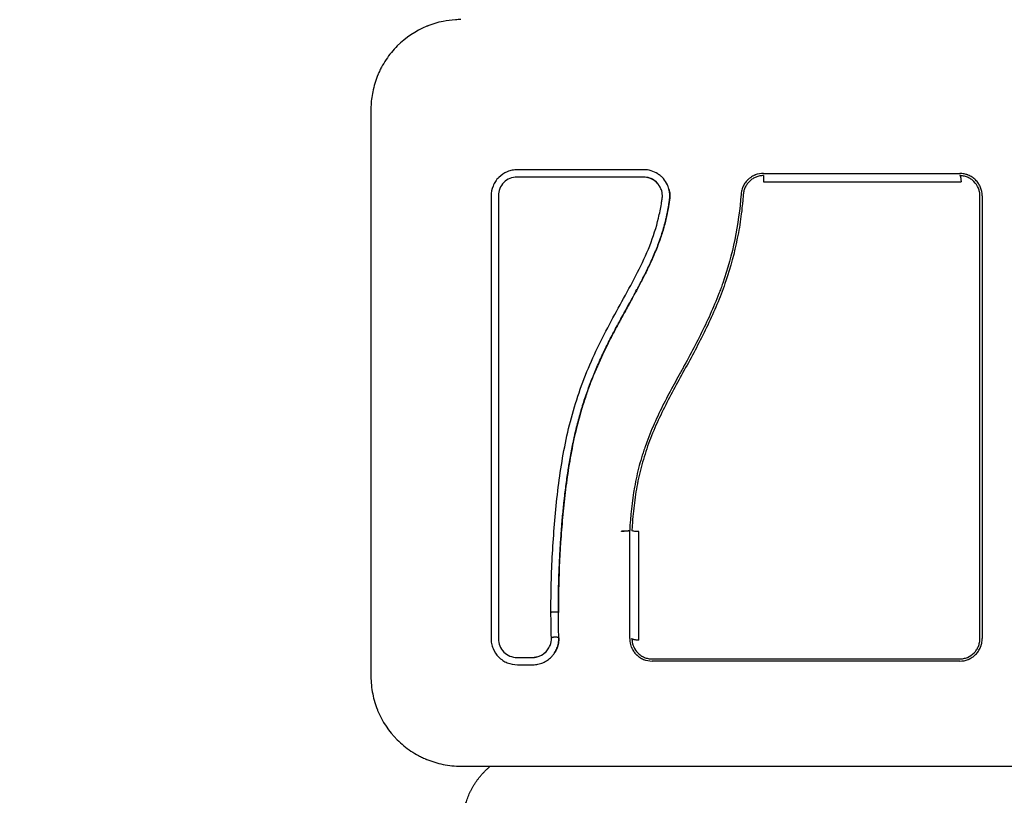
# Model space of a CAD drawing. Units: millimetres. Extents: x 0 to 18.3, y 0 to 17.8.
# Drawn here: x 4.9 to 5.1, y 3.8 to 3.9 of the extents above; entities that cross this region are included whole.
import ezdxf

# ---------------------------------------------------------------- set-up
doc = ezdxf.new("R2010")
doc.units = ezdxf.units.MM
doc.layers.get('Defpoints').update_dxf_attribs({"color": 9})
doc.layers.add('DIASTASEIS', color=253, linetype='Continuous', lineweight=5)
doc.layers.add('Make2D$Visible$Curves', color=7, linetype='Continuous')
doc.layers.add('ORIA ASFALEIAS', color=147, linetype='Continuous')
doc.styles.get("Standard").update_dxf_attribs({"font": 'ARIALN.TTF'})
doc.dimstyles.new('STANDARD_ACAD', dxfattribs={"dimtxt": 0.15, "dimasz": 0.18, "dimexe": 0.18, "dimexo": 0.0625, "dimgap": 0.09, "dimtad": 0, "dimtih": 1, "dimtoh": 1, "dimzin": 0, "dimdsep": 46, "dimtxsty": 'Standard', "dimblk": 'OBLIQUE', "dimcen": 0.09, "dimadec": 0, "dimazin": 0, "dimtfac": 1, "dimtofl": 0, "dimtmove": 0, "dimatfit": 3, "dimfxl": 1, "dimtolj": 1, "dimtzin": 0, "dimarcsym": 0})

# ---------------------------------------------------------------- blocks, each defined once
blk = doc.blocks.new('_Oblique')
at = {"color": 0, "linetype": 'ByBlock', "lineweight": -2}
blk.add_line((-0.5, -0.5), (0.5, 0.5), dxfattribs=at)
blk = doc.blocks.new('*D55')
at = {"layer": 'Defpoints', "color": 0}
for p in [(0.22707, 5.20229), (9.90826, 3.8123), (0.22707, 0.18)]:
    blk.add_point(p, dxfattribs=at)
at = {"layer": 'DIASTASEIS', "color": 0, "lineweight": -2}
for p, q in [((0.22707, 5.13979), (0.22707, 0)), ((9.90826, 3.7498), (9.90826, 0)), ((0.22707, 0.18), (4.8181, 0.18)), ((9.90826, 0.18), (5.31723, 0.18))]:
    blk.add_line(p, q, dxfattribs=at)
at = {"layer": 'DIASTASEIS', "color": 0, "linetype": 'ByBlock', "lineweight": -2, "xscale": 0.18, "yscale": 0.18, "zscale": 0.18}
for p, rotation in [((0.22707, 0.18), 180), ((9.90826, 0.18), 360)]:
    blk.add_blockref('_Oblique', p, dxfattribs=dict(at, rotation=rotation))
at = {"layer": 'DIASTASEIS', "color": 0, "insert": (5.06766, 0.18), "char_height": 0.15, "attachment_point": 5}
blk.add_mtext('\\A1;\\A1;9.70', dxfattribs=at)
blk = doc.blocks.new('*D62')
at = {"layer": 'Defpoints', "color": 0}
for p in [(1.72707, 5.20054), (7.90825, 3.8592), (1.72707, 0.77198)]:
    blk.add_point(p, dxfattribs=at)
at = {"layer": 'DIASTASEIS', "color": 0, "lineweight": -2}
for p, q in [((1.72707, 5.13804), (1.72707, 0.59198)), ((7.90825, 3.7967), (7.90825, 0.59198)), ((1.72707, 0.77198), (4.56773, 0.77198)), ((7.90825, 0.77198), (5.06758, 0.77198))]:
    blk.add_line(p, q, dxfattribs=at)
at = {"layer": 'DIASTASEIS', "color": 0, "linetype": 'ByBlock', "lineweight": -2, "xscale": 0.18, "yscale": 0.18, "zscale": 0.18}
for p, rotation in [((1.72707, 0.77198), 180), ((7.90825, 0.77198), 360)]:
    blk.add_blockref('_Oblique', p, dxfattribs=dict(at, rotation=rotation))
at = {"layer": 'DIASTASEIS', "color": 0, "insert": (4.81766, 0.77198), "char_height": 0.15, "attachment_point": 5}
blk.add_mtext('\\A1;\\A1;6.20', dxfattribs=at)
blk = doc.blocks.new('KATOPSH_S024')
at = {"layer": 'Make2D$Visible$Curves', "color": 0, "lineweight": -3}
for points, weights, degree in [([(33.56432, 50.48008), (33.56432, 50.4771), (33.56307, 50.47431), (33.56064, 50.47232)], [1, 0.890379920491, 0.84230050355, 0.855761749176], 3), ([(33.54086, 50.45553), (33.54177, 50.45552), (33.54177, 50.45532)], [1, 0.737702985123, 1], 2), ([(33.55153, 50.45524), (33.55152, 50.45523), (33.55152, 50.45522)], [1, 0.996704625149, 1], 2), ([(33.55157, 50.45183), (33.55157, 50.45184), (33.55158, 50.45185)], [1, 0.996878748046, 1], 2), ([(33.54207, 50.44091), (33.54208, 50.44105), (33.54318, 50.44103)], [0.997253913834, 0.670555741881, 1], 2), ([(33.5421, 50.44094), (33.5423, 50.44104), (33.54318, 50.44098)], [0.918782068857, 0.718944052323, 1], 2), ([(33.49807, 50.39362), (33.49792, 50.39362), (33.49789, 50.39445)], [1, 0.766789795066, 1], 2), ([(33.52423, 50.39362), (33.52421, 50.39362), (33.52421, 50.39445)], [1, 0.767750045881, 1], 2)]:
    blk.add_rational_spline(points, weights, degree=degree, dxfattribs=at)
for points, knots in [([(33.56457, 50.47232), (33.56145, 50.47232), (33.55678, 50.47232), (33.55212, 50.47232), (33.55018, 50.47232), (33.54979, 50.47232), (33.549, 50.47232), (33.54782, 50.47232), (33.54664, 50.47232), (33.54269, 50.47232), (33.53954, 50.47232), (33.53476, 50.47232), (33.53238, 50.47232), (33.53, 50.47232), (33.52841, 50.47232), (33.52762, 50.47232), (33.5205, 50.47232), (33.51337, 50.47232), (33.50613, 50.47232), (33.50523, 50.47232), (33.50504, 50.47232), (33.50494, 50.47232), (33.50465, 50.47232), (33.50407, 50.47232), (33.50193, 50.47232), (33.49687, 50.47232), (33.4922, 50.47232), (33.48907, 50.47232)], [0, 0, 0, 0, 9.545659, 14.318488, 14.318488, 15.511695, 15.511695, 16.704903, 19.091317, 19.091317, 28.636976, 28.636976, 33.409805, 35.79622, 35.79622, 38.182634, 38.182634, 57.273951, 59.660366, 59.958668, 59.958668, 60.25697, 60.25697, 60.853573, 62.046781, 66.81961, 76.365269, 76.365269, 76.365269, 76.365269]), ([(33.57657, 50.46032), (33.57657, 50.46114), (33.57649, 50.46193), (33.57626, 50.46307), (33.57617, 50.46345), (33.576, 50.464), (33.57594, 50.46418), (33.57585, 50.46444), (33.5758, 50.46457), (33.57574, 50.46473), (33.57571, 50.46479), (33.57569, 50.46484), (33.57569, 50.46486), (33.57507, 50.46636), (33.57417, 50.4677), (33.57251, 50.46936), (33.5719, 50.46987), (33.57091, 50.47053), (33.57057, 50.47073), (33.57004, 50.47101), (33.56977, 50.47114), (33.56945, 50.47129), (33.56929, 50.47136), (33.56922, 50.47139), (33.56917, 50.47141), (33.56915, 50.47142), (33.56844, 50.47171), (33.56771, 50.47194), (33.56618, 50.47224), (33.56538, 50.47232), (33.56457, 50.47232)], [-18.903331, -18.903331, -18.903331, -18.903331, -16.540415, -16.540415, -15.358956, -15.358956, -14.768227, -14.768227, -14.472863, -14.32518, -14.251339, -14.251339, -14.177498, -14.177498, -9.451665, -9.451665, -7.088749, -7.088749, -5.907291, -5.907291, -5.316562, -5.021197, -4.873515, -4.799674, -4.799674, -4.725833, -4.725833, -2.362916, -2.362916, 0, 0, 0, 0]), ([(33.57657, 50.38482), (33.57657, 50.38794), (33.57657, 50.39262), (33.57657, 50.39728), (33.57657, 50.39922), (33.57657, 50.39961), (33.57657, 50.4004), (33.57657, 50.40158), (33.57657, 50.40276), (33.57657, 50.40671), (33.57657, 50.40986), (33.57657, 50.41464), (33.57657, 50.41702), (33.57657, 50.4194), (33.57657, 50.42099), (33.57657, 50.42178), (33.57657, 50.4289), (33.57657, 50.43603), (33.57657, 50.44327), (33.57657, 50.44416), (33.57657, 50.44436), (33.57657, 50.44446), (33.57657, 50.44475), (33.57657, 50.44533), (33.57657, 50.44747), (33.57657, 50.45253), (33.57657, 50.4572), (33.57657, 50.46032)], [0, 0, 0, 0, 9.545659, 14.318488, 14.318488, 15.511695, 15.511695, 16.704903, 19.091317, 19.091317, 28.636976, 28.636976, 33.409805, 35.79622, 35.79622, 38.182634, 38.182634, 57.273951, 59.660366, 59.958668, 59.958668, 60.25697, 60.25697, 60.853573, 62.046781, 66.81961, 76.365269, 76.365269, 76.365269, 76.365269]), ([(33.555, 50.45881), (33.55476, 50.45881), (33.55453, 50.45879), (33.55419, 50.45872), (33.55408, 50.45869), (33.55385, 50.45862), (33.55374, 50.45858), (33.55342, 50.45844), (33.55322, 50.45833), (33.55293, 50.45814), (33.55284, 50.45807), (33.55267, 50.45792), (33.55258, 50.45784), (33.55239, 50.45765), (33.55229, 50.45753), (33.5522, 50.4574)], [0, 0, 0, 0, 0.717066, 0.717066, 1.075599, 1.075599, 1.434132, 1.434132, 2.151198, 2.151198, 2.509731, 2.509731, 2.868264, 2.868264, 3.351745, 3.351745, 3.351745, 3.351745]), ([(33.56056, 50.4553), (33.56056, 50.45553), (33.56054, 50.45576), (33.56048, 50.45609), (33.56045, 50.4562), (33.56038, 50.45642), (33.56034, 50.45653), (33.56012, 50.45707), (33.55987, 50.45745), (33.55937, 50.45795), (33.55919, 50.45809), (33.55881, 50.45835), (33.5586, 50.45846), (33.55796, 50.45872), (33.55752, 50.45881), (33.55705, 50.45881)], [0, 0, 0, 0, 0.697048, 0.697048, 1.045573, 1.045573, 1.394097, 1.394097, 2.788194, 2.788194, 3.485242, 3.485242, 4.182291, 4.182291, 5.576388, 5.576388, 5.576388, 5.576388]), ([(33.49807, 50.45832), (33.49767, 50.45832), (33.49728, 50.45824), (33.49691, 50.45809), (33.49688, 50.45808), (33.49684, 50.45806), (33.49677, 50.45803), (33.4967, 50.45799), (33.49657, 50.45792), (33.49649, 50.45787), (33.49624, 50.45771), (33.49609, 50.45758), (33.49581, 50.4573), (33.49569, 50.45715), (33.49547, 50.45683), (33.49538, 50.45665), (33.49529, 50.45644), (33.49528, 50.45642), (33.49526, 50.45638), (33.49524, 50.45631), (33.49522, 50.45624), (33.49518, 50.45611), (33.49515, 50.45602), (33.49509, 50.45573), (33.49507, 50.45553), (33.49507, 50.45532)], [0, 0, 0, 0, 1.196619, 1.196619, 1.271408, 1.271408, 1.346197, 1.495774, 1.495774, 1.794929, 1.794929, 2.393238, 2.393238, 2.991548, 2.991548, 3.589858, 3.589858, 3.664646, 3.664646, 3.739435, 3.889012, 3.889012, 4.188167, 4.188167, 4.786477, 4.786477, 4.786477, 4.786477]), ([(33.49807, 50.45802), (33.4979, 50.45802), (33.49772, 50.45801), (33.49737, 50.45794), (33.4972, 50.45789), (33.49671, 50.45768), (33.49641, 50.45748), (33.49604, 50.45711), (33.49592, 50.45697), (33.49573, 50.45667), (33.49565, 50.45652), (33.49551, 50.45619), (33.49546, 50.45602), (33.49539, 50.45568), (33.49537, 50.4555), (33.49537, 50.45532)], [0, 0, 0, 0, 0.533217, 0.533217, 1.066435, 1.066435, 2.13287, 2.13287, 2.666087, 2.666087, 3.199304, 3.199304, 3.732522, 3.732522, 4.265739, 4.265739, 4.265739, 4.265739]), ([(33.49807, 50.45832), (33.49977, 50.45832), (33.50231, 50.45832), (33.50528, 50.45832), (33.50676, 50.45832), (33.5074, 50.45832), (33.50782, 50.45832), (33.50803, 50.45832), (33.50996, 50.45832), (33.51252, 50.45832), (33.51551, 50.45832), (33.51679, 50.45832), (33.51765, 50.45832), (33.51807, 50.45832), (33.52193, 50.45832), (33.52536, 50.45832), (33.53223, 50.45832), (33.53565, 50.45832), (33.53907, 50.45832)], [0, 0, 0, 0, 5.148055, 7.722083, 9.009096, 9.652603, 9.652603, 10.29611, 10.29611, 15.444165, 18.018193, 19.305206, 19.305206, 20.59222, 20.59222, 30.88833, 30.88833, 41.18444, 41.18444, 41.18444, 41.18444]), ([(33.54153, 50.45704), (33.54143, 50.45718), (33.54132, 50.45732), (33.54119, 50.45745), (33.54117, 50.45747), (33.54113, 50.45751), (33.54108, 50.45756), (33.54102, 50.45761), (33.54091, 50.4577), (33.54083, 50.45776), (33.54058, 50.45793), (33.54041, 50.45802), (33.53987, 50.45824), (33.53947, 50.45832), (33.53907, 50.45832)], [1.857359, 1.857359, 1.857359, 1.857359, 2.396403, 2.396403, 2.47129, 2.47129, 2.546178, 2.695953, 2.695953, 2.995503, 2.995503, 3.594604, 3.594604, 4.792806, 4.792806, 4.792806, 4.792806]), ([(33.54154, 50.45643), (33.5414, 50.45673), (33.54122, 50.457), (33.54086, 50.45736), (33.54072, 50.45747), (33.54043, 50.45767), (33.54027, 50.45775), (33.53995, 50.45789), (33.53977, 50.45794), (33.53943, 50.45801), (33.53925, 50.45802), (33.53907, 50.45802)], [1.148172, 1.148172, 1.148172, 1.148172, 2.132857, 2.132857, 2.666071, 2.666071, 3.199285, 3.199285, 3.7325, 3.7325, 4.265714, 4.265714, 4.265714, 4.265714]), ([(33.5522, 50.4574), (33.55216, 50.45734), (33.55212, 50.45728), (33.55195, 50.45702), (33.55185, 50.45682), (33.55168, 50.45639), (33.55162, 50.45617), (33.55154, 50.45571), (33.55152, 50.45547), (33.55153, 50.45524)], [3.351745, 3.351745, 3.351745, 3.351745, 3.58533, 3.58533, 4.302396, 4.302396, 5.019462, 5.019462, 5.736529, 5.736529, 5.736529, 5.736529]), ([(33.55504, 50.45784), (33.5547, 50.45784), (33.55436, 50.45777), (33.55374, 50.4575), (33.55346, 50.45731), (33.55316, 50.45699), (33.55309, 50.45692), (33.55303, 50.45684)], [-4.193273, -4.193273, -4.193273, -4.193273, -3.144955, -3.144955, -2.096636, -2.096636, -1.7765, -1.7765, -1.7765, -1.7765]), ([(33.55502, 50.45782), (33.55485, 50.45782), (33.55468, 50.45781), (33.55452, 50.45777), (33.55435, 50.45774), (33.55419, 50.45769), (33.55404, 50.45763), (33.55389, 50.45756), (33.55374, 50.45748), (33.5536, 50.45739), (33.55347, 50.45729), (33.55334, 50.45719), (33.55323, 50.45707), (33.55315, 50.45699), (33.55309, 50.45692), (33.55303, 50.45684)], [0, 0, 0, 0, 0.52011, 0.52011, 0.52011, 1.041679, 1.041679, 1.041679, 1.56421, 1.56421, 1.56421, 2.087472, 2.087472, 2.087472, 2.412186, 2.412186, 2.412186, 2.412186]), ([(33.55958, 50.45535), (33.55958, 50.45567), (33.55952, 50.456), (33.55927, 50.4566), (33.55909, 50.45688), (33.55863, 50.45734), (33.55835, 50.45752), (33.55775, 50.45777), (33.55742, 50.45784), (33.5571, 50.45784)], [-3.969265, -3.969265, -3.969265, -3.969265, -2.976949, -2.976949, -1.984632, -1.984632, -0.992316, -0.992316, 0, 0, 0, 0]), ([(33.54179, 50.45661), (33.54176, 50.45665), (33.54174, 50.45669), (33.54167, 50.45683), (33.54162, 50.45691), (33.54156, 50.45701), (33.54155, 50.45702), (33.54153, 50.45704)], [1.3562293, 1.3562293, 1.3562293, 1.3562293, 1.4977517, 1.4977517, 1.7973021, 1.7973021, 1.8573589, 1.8573589, 1.8573589, 1.8573589]), ([(33.54157, 50.45635), (33.54157, 50.45635), (33.54157, 50.45635), (33.54156, 50.45638), (33.54155, 50.45641), (33.54154, 50.45643)], [1.05958652, 1.05958652, 1.05958652, 1.05958652, 1.06642847, 1.06642847, 1.14817244, 1.14817244, 1.14817244, 1.14817244]), ([(33.54205, 50.4557), (33.54202, 50.45598), (33.54194, 50.45624), (33.54185, 50.45647), (33.54184, 50.45648), (33.54183, 50.45651), (33.54182, 50.45654), (33.5418, 50.45658), (33.54179, 50.45661), (33.54179, 50.45661)], [0.3591318, 0.3591318, 0.3591318, 0.3591318, 1.1982014, 1.1982014, 1.2356452, 1.2356452, 1.273089, 1.3479765, 1.3562293, 1.3562293, 1.3562293, 1.3562293]), ([(33.55152, 50.45522), (33.55151, 50.45546), (33.55153, 50.4557), (33.55157, 50.45593), (33.55161, 50.45616), (33.55167, 50.45638), (33.55176, 50.4566), (33.55186, 50.45685), (33.55199, 50.45709), (33.55214, 50.45731)], [0, 0, 0, 0, 0.719333, 0.719333, 0.719333, 1.43743, 1.43743, 1.43743, 2.273772, 2.273772, 2.273772, 2.273772]), ([(33.55303, 50.45684), (33.55289, 50.45665), (33.55277, 50.45644), (33.55256, 50.45591), (33.5525, 50.45557), (33.55251, 50.45524)], [-1.7765, -1.7765, -1.7765, -1.7765, -1.048318, -1.048318, 0, 0, 0, 0]), ([(33.49507, 50.39632), (33.49507, 50.39877), (33.49507, 50.40244), (33.49507, 50.40674), (33.49507, 50.4089), (33.49507, 50.40982), (33.49507, 50.41044), (33.49507, 50.41074), (33.49507, 50.41353), (33.49507, 50.41724), (33.49507, 50.42156), (33.49507, 50.42342), (33.49507, 50.42465), (33.49507, 50.42527), (33.49507, 50.42835), (33.49507, 50.43204), (33.49507, 50.43636), (33.49507, 50.43852), (33.49507, 50.4396), (33.49507, 50.44007), (33.49507, 50.44038), (33.49507, 50.44053), (33.49507, 50.44557), (33.49507, 50.45045), (33.49507, 50.45532)], [0, 0, 0, 0, 7.422838, 11.134257, 12.989967, 13.917821, 13.917821, 14.845676, 14.845676, 22.268514, 25.979933, 27.835643, 27.835643, 29.691352, 29.691352, 37.11419, 40.825609, 42.681319, 43.609174, 44.073101, 44.073101, 44.537028, 44.537028, 59.382705, 59.382705, 59.382705, 59.382705]), ([(33.49537, 50.45532), (33.49537, 50.45047), (33.49537, 50.44559), (33.49537, 50.43823), (33.49537, 50.43577), (33.49537, 50.43083), (33.49537, 50.42836), (33.49537, 50.41596), (33.49537, 50.40611), (33.49537, 50.39632)], [0, 0, 0, 0, 14.856214, 14.856214, 22.284321, 22.284321, 29.712427, 29.712427, 59.424855, 59.424855, 59.424855, 59.424855]), ([(33.54177, 50.45532), (33.54177, 50.4555), (33.54176, 50.45568), (33.54171, 50.45591), (33.5417, 50.45596), (33.54168, 50.45602)], [0, 0, 0, 0, 0.5332142, 0.5332142, 0.7063425, 0.7063425, 0.7063425, 0.7063425]), ([(33.55958, 50.39631), (33.55958, 50.40158), (33.55958, 50.4068), (33.55958, 50.41707), (33.55958, 50.42213), (33.55958, 50.43203), (33.55958, 50.43687), (33.55958, 50.4463), (33.55958, 50.45089), (33.55958, 50.45535)], [0, 0, 0, 0, 14.857411, 14.857411, 29.714822, 29.714822, 44.572232, 44.572232, 59.429643, 59.429643, 59.429643, 59.429643]), ([(33.53684, 50.3954), (33.53684, 50.39543), (33.53683, 50.39546), (33.53682, 50.3955), (33.53677, 50.39568), (33.53674, 50.39588), (33.53673, 50.39607), (33.53671, 50.39627), (33.53672, 50.39646), (33.53673, 50.39666), (33.53674, 50.3967), (33.53674, 50.39675), (33.53675, 50.3968), (33.53675, 50.39683), (33.53676, 50.39686), (33.53676, 50.39689), (33.53677, 50.39695), (33.53678, 50.39701), (33.53679, 50.39706), (33.53681, 50.39718), (33.53682, 50.3973), (33.53684, 50.39742), (33.53691, 50.39784), (33.53699, 50.39826), (33.53707, 50.39868), (33.53718, 50.39922), (33.53731, 50.39976), (33.53746, 50.40029), (33.5376, 50.40083), (33.53777, 50.40136), (33.53795, 50.40189), (33.5381, 50.40233), (33.53826, 50.40277), (33.53843, 50.40321), (33.5386, 50.40366), (33.53879, 50.4041), (33.53898, 50.40454), (33.53918, 50.40499), (33.53938, 50.40543), (33.5396, 50.40588), (33.53981, 50.40633), (33.54004, 50.40678), (33.54027, 50.40723), (33.5405, 50.40769), (33.54075, 50.40815), (33.54099, 50.4086), (33.54124, 50.40907), (33.5415, 50.40954), (33.54176, 50.41001), (33.54205, 50.41055), (33.54235, 50.4111), (33.54265, 50.41164), (33.54296, 50.41219), (33.54326, 50.41274), (33.54356, 50.4133), (33.54383, 50.4138), (33.5441, 50.4143), (33.54436, 50.41481), (33.54463, 50.41532), (33.54489, 50.41584), (33.54514, 50.41635), (33.54535, 50.41677), (33.54555, 50.41719), (33.54575, 50.41762), (33.546, 50.41815), (33.54624, 50.41868), (33.54647, 50.41922), (33.5467, 50.41975), (33.54692, 50.42028), (33.54713, 50.42081), (33.54723, 50.42107), (33.54732, 50.42132), (33.54742, 50.42157), (33.54761, 50.4221), (33.5478, 50.42263), (33.54798, 50.42317), (33.54818, 50.42377), (33.54837, 50.42437), (33.54855, 50.42498), (33.54887, 50.42607), (33.54916, 50.42718), (33.54941, 50.42829), (33.54966, 50.4294), (33.54988, 50.43053), (33.55007, 50.43166), (33.55026, 50.43278), (33.55043, 50.4339), (33.55057, 50.43502), (33.55071, 50.43613), (33.55084, 50.43724), (33.55094, 50.43835), (33.55105, 50.43946), (33.55114, 50.44056), (33.55122, 50.44166), (33.55138, 50.44387), (33.55148, 50.44607), (33.55154, 50.44826), (33.55156, 50.44932), (33.55157, 50.45038), (33.55157, 50.45144), (33.55157, 50.45159), (33.55157, 50.45172), (33.55157, 50.45183)], [4.610202, 4.610202, 4.610202, 4.610202, 4.716121, 4.716121, 4.716121, 5.306254, 5.306254, 5.306254, 5.898359, 5.898359, 5.898359, 6.042288, 6.042288, 6.042288, 6.1338, 6.1338, 6.1338, 6.315187, 6.315187, 6.315187, 6.678917, 6.678917, 6.678917, 7.96931, 7.96931, 7.96931, 9.643704, 9.643704, 9.643704, 11.323259, 11.323259, 11.323259, 12.737891, 12.737891, 12.737891, 14.179986, 14.179986, 14.179986, 15.656366, 15.656366, 15.656366, 17.169973, 17.169973, 17.169973, 18.723538, 18.723538, 18.723538, 20.32816, 20.32816, 20.32816, 22.183728, 22.183728, 22.183728, 24.074981, 24.074981, 24.074981, 25.786604, 25.786604, 25.786604, 27.51884, 27.51884, 27.51884, 28.921807, 28.921807, 28.921807, 30.681995, 30.681995, 30.681995, 32.402844, 32.402844, 32.402844, 33.217745, 33.217745, 33.217745, 34.912184, 34.912184, 34.912184, 36.810783, 36.810783, 36.810783, 40.236113, 40.236113, 40.236113, 43.685107, 43.685107, 43.685107, 47.095394, 47.095394, 47.095394, 50.471069, 50.471069, 50.471069, 53.820027, 53.820027, 53.820027, 60.504207, 60.504207, 60.504207, 63.729315, 63.729315, 63.729315, 64.130744, 64.130744, 64.130744, 64.130744]), ([(33.55158, 50.45185), (33.55158, 50.45054), (33.55157, 50.44924), (33.5515, 50.4466), (33.55144, 50.44528), (33.55133, 50.44327), (33.55127, 50.44228), (33.55119, 50.44112), (33.55114, 50.44055), (33.55112, 50.44026), (33.55111, 50.44012), (33.5511, 50.44006), (33.5511, 50.44002), (33.5511, 50.44), (33.55104, 50.43929), (33.55098, 50.43861), (33.55088, 50.43762), (33.55083, 50.43713), (33.55076, 50.43657), (33.55073, 50.43629), (33.55072, 50.43615), (33.55071, 50.43609), (33.5507, 50.43605), (33.5507, 50.43604), (33.55062, 50.43532), (33.55053, 50.43464), (33.55039, 50.43365), (33.55032, 50.43317), (33.55023, 50.43261), (33.55019, 50.43234), (33.55017, 50.4322), (33.55016, 50.43214), (33.55015, 50.4321), (33.55015, 50.43208), (33.55003, 50.43138), (33.54991, 50.43071), (33.54972, 50.42973), (33.54962, 50.42924), (33.5495, 50.42869), (33.54944, 50.42841), (33.54941, 50.42828), (33.5494, 50.42822), (33.54939, 50.42818), (33.54938, 50.42816), (33.54923, 50.42747), (33.54906, 50.42682), (33.54881, 50.42585), (33.54867, 50.42537), (33.54851, 50.42482), (33.54844, 50.42459), (33.54839, 50.42443), (33.54837, 50.42435), (33.54815, 50.42364), (33.54794, 50.423), (33.5476, 50.42206), (33.54743, 50.42159), (33.54722, 50.42104), (33.54711, 50.42077), (33.54707, 50.42066), (33.54704, 50.42058), (33.54702, 50.42054), (33.54677, 50.41991), (33.54651, 50.4193), (33.54611, 50.41839), (33.5459, 50.41793), (33.54565, 50.41738), (33.54552, 50.41711), (33.54545, 50.41697), (33.54542, 50.4169), (33.5454, 50.41688), (33.54539, 50.41686), (33.54539, 50.41684), (33.54513, 50.41631), (33.54485, 50.41575), (33.54439, 50.41486), (33.54415, 50.4144), (33.54386, 50.41384), (33.5437, 50.41356), (33.54363, 50.41342), (33.54359, 50.41334), (33.54357, 50.41331), (33.54356, 50.41329), (33.54355, 50.41328), (33.54355, 50.41328), (33.54342, 50.41304), (33.54328, 50.41278), (33.54304, 50.41234), (33.54291, 50.4121), (33.54275, 50.41182), (33.54267, 50.41167), (33.54263, 50.41159), (33.54261, 50.41155), (33.5426, 50.41153), (33.54259, 50.41152), (33.54259, 50.41152), (33.54259, 50.41152), (33.54231, 50.41101), (33.54209, 50.41062), (33.54185, 50.41018), (33.54179, 50.41006), (33.54171, 50.40992), (33.54167, 50.40986), (33.54164, 50.4098), (33.54163, 50.40978), (33.54163, 50.40977), (33.54162, 50.40976), (33.54162, 50.40976), (33.54162, 50.40976), (33.54162, 50.40976), (33.54144, 50.40942), (33.54127, 50.40911), (33.54103, 50.40867), (33.54091, 50.40845), (33.54079, 50.40822), (33.54073, 50.40811), (33.5407, 50.40805), (33.54068, 50.40802), (33.54068, 50.40801), (33.54067, 50.408), (33.54067, 50.408), (33.5405, 50.40767), (33.54034, 50.40736), (33.54011, 50.40692), (33.54, 50.4067), (33.53988, 50.40645), (33.53982, 50.40633), (33.53979, 50.40627), (33.53978, 50.40624), (33.53977, 50.40623), (33.53977, 50.40622), (33.53944, 50.40556), (33.53915, 50.40493), (33.53876, 50.40401), (33.53857, 50.40356), (33.53837, 50.40304), (33.53827, 50.40279), (33.53823, 50.40267), (33.53821, 50.40261), (33.53819, 50.40258), (33.53819, 50.40256), (33.53795, 50.4019), (33.53774, 50.40127), (33.53746, 50.40031), (33.53734, 50.39983), (33.53722, 50.39935), (33.53715, 50.39903), (33.53712, 50.39888), (33.53701, 50.39839), (33.53695, 50.39807), (33.53688, 50.39766), (33.53686, 50.39754), (33.53684, 50.39739), (33.53683, 50.39732), (33.53682, 50.39729), (33.53682, 50.39727), (33.53682, 50.39726), (33.53682, 50.39726), (33.5368, 50.39714), (33.53679, 50.39705), (33.53677, 50.39692), (33.53676, 50.39687), (33.53675, 50.39681), (33.53675, 50.39679), (33.53675, 50.39678), (33.53675, 50.39677), (33.53675, 50.39677), (33.53673, 50.3966), (33.53672, 50.39643), (33.53672, 50.3961), (33.53674, 50.39594), (33.5368, 50.39554), (33.53686, 50.39531), (33.53694, 50.39509)], [0, 0, 0, 0, 4.01003, 4.01003, 8.020059, 8.020059, 10.025074, 11.027582, 11.528836, 11.779462, 11.904776, 11.967433, 11.967433, 12.030089, 12.030089, 14.035104, 14.035104, 15.037612, 15.538865, 15.789492, 15.914806, 15.977462, 15.977462, 16.040119, 16.040119, 18.045134, 18.045134, 19.047641, 19.548895, 19.799522, 19.924835, 19.987492, 19.987492, 20.050149, 20.050149, 22.055164, 22.055164, 23.057671, 23.558925, 23.809552, 23.934865, 23.997522, 23.997522, 24.060178, 24.060178, 26.065193, 26.065193, 27.067701, 27.568955, 27.819581, 27.819581, 28.070208, 28.070208, 30.075223, 30.075223, 31.077731, 31.578984, 31.829611, 31.954925, 31.954925, 32.080238, 32.080238, 34.085253, 34.085253, 35.08776, 35.589014, 35.839641, 35.964954, 36.027611, 36.058939, 36.058939, 36.090268, 36.090268, 38.095283, 38.095283, 39.09779, 39.599044, 39.849671, 39.974984, 40.037641, 40.068969, 40.084633, 40.084633, 40.100297, 40.100297, 41.102805, 41.102805, 41.604059, 41.854685, 41.979999, 42.042656, 42.073984, 42.089648, 42.09748, 42.09748, 42.105312, 42.105312, 43.10782, 43.10782, 43.609074, 43.609074, 43.8597, 43.985014, 44.047671, 44.078999, 44.094663, 44.102495, 44.102495, 44.110327, 44.110327, 45.112835, 45.112835, 45.614088, 45.864715, 45.990029, 46.052685, 46.084014, 46.099678, 46.099678, 46.115342, 46.115342, 47.11785, 47.11785, 47.619103, 47.86973, 47.995044, 48.0577, 48.089029, 48.089029, 48.120357, 48.120357, 50.125372, 50.125372, 51.127879, 51.629133, 51.87976, 52.005073, 52.06773, 52.06773, 52.130387, 52.130387, 54.135402, 54.135402, 55.137909, 55.639163, 55.639163, 56.140416, 56.140416, 57.142924, 57.142924, 57.393551, 57.518864, 57.581521, 57.612849, 57.628513, 57.628513, 57.644178, 57.644178, 57.894804, 57.894804, 58.020118, 58.082775, 58.114103, 58.129767, 58.129767, 58.145431, 58.145431, 58.646685, 58.646685, 59.147939, 59.147939, 59.8767, 59.8767, 59.8767, 59.8767]), ([(33.55257, 50.45182), (33.55258, 50.44922), (33.55251, 50.44661), (33.55229, 50.44268), (33.5522, 50.44137), (33.55199, 50.43876), (33.55186, 50.43745), (33.55141, 50.43352), (33.55101, 50.4309), (33.55015, 50.42701), (33.54982, 50.42572), (33.54905, 50.42318), (33.54862, 50.42192), (33.54766, 50.41943), (33.54713, 50.41821), (33.546, 50.41581), (33.54539, 50.41462), (33.54415, 50.41228), (33.54351, 50.41113), (33.54224, 50.40882), (33.54161, 50.40767), (33.54043, 50.40534), (33.53988, 50.40416), (33.53892, 50.40175), (33.53853, 50.40052), (33.53808, 50.39865), (33.53795, 50.39802), (33.53782, 50.39723), (33.5378, 50.39707), (33.53777, 50.39688), (33.53776, 50.39684), (33.53775, 50.39676), (33.53775, 50.39672), (33.53774, 50.39664), (33.53773, 50.39661), (33.53773, 50.39654), (33.53772, 50.39651), (33.53771, 50.39634), (33.53772, 50.3962), (33.53775, 50.39593), (33.53777, 50.39579), (33.53783, 50.39557), (33.53786, 50.39548), (33.5379, 50.39539)], [-62.573103, -62.573103, -62.573103, -62.573103, -54.751465, -54.751465, -50.840646, -50.840646, -46.929827, -46.929827, -39.10819, -39.10819, -35.197371, -35.197371, -31.286552, -31.286552, -27.375733, -27.375733, -23.464914, -23.464914, -19.554095, -19.554095, -15.643276, -15.643276, -11.732457, -11.732457, -7.821638, -7.821638, -5.866228, -5.866228, -5.377376, -5.377376, -5.255163, -5.255163, -5.13295, -5.13295, -5.010737, -5.010737, -4.888524, -4.888524, -4.399671, -4.399671, -3.910819, -3.910819, -3.568522, -3.568522, -3.568522, -3.568522]), ([(33.52692, 50.39612), (33.52693, 50.39624), (33.52694, 50.39636), (33.52696, 50.39661), (33.52699, 50.39698), (33.52703, 50.39735), (33.52711, 50.39809), (33.52717, 50.39858), (33.52736, 50.40004), (33.52753, 50.40101), (33.5281, 50.4039), (33.52862, 50.40579), (33.52957, 50.4086), (33.52992, 50.40952), (33.53067, 50.41137), (33.53108, 50.41228), (33.53236, 50.41501), (33.53329, 50.41679), (33.53521, 50.42031), (33.53619, 50.42206), (33.53756, 50.42474), (33.538, 50.42564), (33.53883, 50.42747), (33.53921, 50.4284), (33.53989, 50.43026), (33.54019, 50.43121), (33.54071, 50.43311), (33.54093, 50.43407), (33.54129, 50.436), (33.54143, 50.43698), (33.54159, 50.43845), (33.54164, 50.43894), (33.5417, 50.43968), (33.54172, 50.44005), (33.54175, 50.44043), (33.54176, 50.44067), (33.54177, 50.4408), (33.54177, 50.44092)], [0, 0, 0, 0, 0.374053, 0.374053, 0.748107, 1.496214, 1.496214, 2.992427, 2.992427, 5.984855, 5.984855, 11.96971, 11.96971, 14.962137, 14.962137, 17.954564, 17.954564, 23.939419, 23.939419, 29.924274, 29.924274, 32.916701, 32.916701, 35.909129, 35.909129, 38.901556, 38.901556, 41.893984, 41.893984, 44.886411, 44.886411, 46.382625, 46.382625, 47.130732, 47.504785, 47.504785, 47.878838, 47.878838, 47.878838, 47.878838]), ([(33.52722, 50.39609), (33.52738, 50.39813), (33.52765, 50.40015), (33.52846, 50.40412), (33.52901, 50.40606), (33.52975, 50.40818), (33.52983, 50.40841), (33.53, 50.40888), (33.53009, 50.40911), (33.53036, 50.40981), (33.53055, 50.41028), (33.53113, 50.41166), (33.53154, 50.41258), (33.53285, 50.41532), (33.53381, 50.41711), (33.5348, 50.41893), (33.53481, 50.41894), (33.53482, 50.41897), (33.53484, 50.41901), (33.53489, 50.4191), (33.53499, 50.41928), (33.53507, 50.41943), (33.53524, 50.41974), (33.53536, 50.41995), (33.5357, 50.42057), (33.53593, 50.42099), (33.53661, 50.42226), (33.53707, 50.42311), (33.53841, 50.42575), (33.53925, 50.42758), (33.53994, 50.42954), (33.53995, 50.42956), (33.53996, 50.42958), (33.53997, 50.42963), (33.54001, 50.42972), (33.54008, 50.42992), (33.54021, 50.43031), (33.54032, 50.43066), (33.54053, 50.43134), (33.54067, 50.4318), (33.54104, 50.43321), (33.54125, 50.43416), (33.54178, 50.43707), (33.54198, 50.439), (33.54207, 50.44091)], [0, 0, 0, 0, 5.987512, 5.987512, 11.975023, 11.975023, 12.723462, 12.723462, 13.471901, 13.471901, 14.968779, 14.968779, 17.962535, 17.962535, 23.950047, 23.950047, 23.996824, 23.996824, 24.043602, 24.137156, 24.324266, 24.698486, 24.698486, 25.446925, 25.446925, 26.943803, 26.943803, 29.937558, 29.937558, 35.92507, 35.92507, 35.971848, 35.971848, 36.018625, 36.11218, 36.29929, 36.673509, 37.421948, 37.421948, 38.918826, 38.918826, 41.912582, 41.912582, 47.900094, 47.900094, 47.900094, 47.900094]), ([(33.54086, 50.44107), (33.54099, 50.44106), (33.54111, 50.44105), (33.54133, 50.44104), (33.54143, 50.44102), (33.5416, 50.441), (33.54166, 50.44098), (33.54175, 50.44095), (33.54177, 50.44094), (33.54177, 50.44092)], [-1.489622, -1.489622, -1.489622, -1.489622, -1.117216, -1.117216, -0.744811, -0.744811, -0.372405, -0.372405, 0, 0, 0, 0]), ([(33.49507, 50.39632), (33.49507, 50.39592), (33.49516, 50.39553), (33.49531, 50.39516), (33.49532, 50.39513), (33.49534, 50.39509), (33.49537, 50.39502), (33.49541, 50.39495), (33.49548, 50.39482), (33.49553, 50.39474), (33.49569, 50.39449), (33.49582, 50.39434), (33.49609, 50.39406), (33.49624, 50.39394), (33.49657, 50.39372), (33.49675, 50.39363), (33.49696, 50.39354), (33.49698, 50.39353), (33.49702, 50.39352), (33.49708, 50.39349), (33.49715, 50.39347), (33.49729, 50.39343), (33.49738, 50.3934), (33.49767, 50.39335), (33.49787, 50.39332), (33.49807, 50.39332)], [0, 0, 0, 0, 1.193403, 1.193403, 1.267991, 1.267991, 1.342579, 1.491754, 1.491754, 1.790105, 1.790105, 2.386807, 2.386807, 2.983508, 2.983508, 3.58021, 3.58021, 3.654798, 3.654798, 3.729385, 3.878561, 3.878561, 4.176912, 4.176912, 4.773613, 4.773613, 4.773613, 4.773613]), ([(33.49537, 50.39632), (33.49537, 50.39615), (33.49539, 50.39597), (33.49546, 50.39562), (33.49551, 50.39545), (33.49571, 50.39497), (33.49592, 50.39466), (33.49629, 50.39429), (33.49643, 50.39418), (33.49672, 50.39398), (33.49688, 50.3939), (33.49721, 50.39376), (33.49738, 50.39371), (33.49772, 50.39364), (33.4979, 50.39362), (33.49807, 50.39362)], [0, 0, 0, 0, 0.532886, 0.532886, 1.065773, 1.065773, 2.131546, 2.131546, 2.664432, 2.664432, 3.197318, 3.197318, 3.730205, 3.730205, 4.263091, 4.263091, 4.263091, 4.263091]), ([(33.52423, 50.39362), (33.5244, 50.39362), (33.52457, 50.39364), (33.5249, 50.3937), (33.52506, 50.39375), (33.52537, 50.39387), (33.52553, 50.39395), (33.52581, 50.39413), (33.52594, 50.39423), (33.52619, 50.39446), (33.5263, 50.39459), (33.5265, 50.39486), (33.52659, 50.395), (33.52673, 50.3953), (33.52679, 50.39546), (33.52688, 50.39578), (33.52691, 50.39595), (33.52692, 50.39612)], [0, 0, 0, 0, 0.506478, 0.506478, 1.012956, 1.012956, 1.519434, 1.519434, 2.025912, 2.025912, 2.53239, 2.53239, 3.038868, 3.038868, 3.545346, 3.545346, 4.051824, 4.051824, 4.051824, 4.051824]), ([(33.52615, 50.39402), (33.52619, 50.39406), (33.52623, 50.39409), (33.52628, 50.39414), (33.52629, 50.39414), (33.5263, 50.39416), (33.52633, 50.39418), (33.52638, 50.39423), (33.52642, 50.39428), (33.52651, 50.39438), (33.52657, 50.39445), (33.52674, 50.39467), (33.52684, 50.39484), (33.52693, 50.39503), (33.52694, 50.39503), (33.52694, 50.39504), (33.52695, 50.39506), (33.52696, 50.39509), (33.52698, 50.39512), (33.527, 50.39518), (33.52702, 50.39522), (33.52707, 50.39535), (33.5271, 50.39545), (33.52713, 50.39555), (33.52713, 50.39555), (33.52713, 50.39555), (33.52713, 50.39556), (33.52713, 50.39557), (33.52714, 50.3956), (33.52714, 50.39562), (33.52716, 50.39567), (33.52717, 50.39571), (33.52719, 50.39585), (33.52721, 50.39596), (33.52722, 50.39609)], [2.117265, 2.117265, 2.117265, 2.117265, 2.276741, 2.276741, 2.312315, 2.312315, 2.34789, 2.419038, 2.561334, 2.561334, 2.845927, 2.845927, 3.415112, 3.415112, 3.432899, 3.432899, 3.450686, 3.48626, 3.557408, 3.557408, 3.699705, 3.699705, 3.984297, 3.984297, 3.993191, 3.993191, 4.002084, 4.019872, 4.055446, 4.126594, 4.126594, 4.26889, 4.26889, 4.553483, 4.553483, 4.553483, 4.553483]), ([(33.55706, 50.39283), (33.55729, 50.39283), (33.55751, 50.39286), (33.55796, 50.39294), (33.55817, 50.39301), (33.55882, 50.39328), (33.5592, 50.39353), (33.5597, 50.39402), (33.55984, 50.3942), (33.5601, 50.39458), (33.56021, 50.39479), (33.56047, 50.39543), (33.56056, 50.39588), (33.56056, 50.39634)], [0, 0, 0, 0, 0.695836, 0.695836, 1.391673, 1.391673, 2.783345, 2.783345, 3.479181, 3.479181, 4.175018, 4.175018, 5.56669, 5.56669, 5.56669, 5.56669]), ([(33.55709, 50.39382), (33.55742, 50.39382), (33.55774, 50.39388), (33.55835, 50.39413), (33.55862, 50.39431), (33.55909, 50.39477), (33.55927, 50.39505), (33.55952, 50.39566), (33.55958, 50.39598), (33.55958, 50.39631)], [-3.966341, -3.966341, -3.966341, -3.966341, -2.974756, -2.974756, -1.983171, -1.983171, -0.991585, -0.991585, 0, 0, 0, 0]), ([(33.52421, 50.39445), (33.5198, 50.39445), (33.51538, 50.39445), (33.5066, 50.39445), (33.50223, 50.39445), (33.49789, 50.39445)], [0, 0, 0, 0, 13.247019, 13.247019, 26.494037, 26.494037, 26.494037, 26.494037]), ([(33.53694, 50.39509), (33.53698, 50.395), (33.53701, 50.39492), (33.53719, 50.39454), (33.53737, 50.39427), (33.53769, 50.3939), (33.53781, 50.39378), (33.53806, 50.39357), (33.53819, 50.39347), (33.53861, 50.3932), (33.53891, 50.39307), (33.53955, 50.39288), (33.53988, 50.39283), (33.54021, 50.39283)], [59.8767, 59.8767, 59.8767, 59.8767, 60.150446, 60.150446, 61.152954, 61.152954, 61.654207, 61.654207, 62.155461, 62.155461, 63.157969, 63.157969, 64.160476, 64.160476, 64.160476, 64.160476]), ([(33.5379, 50.39539), (33.53796, 50.39523), (33.53805, 50.39507), (33.5383, 50.3947), (33.53849, 50.3945), (33.53892, 50.39417), (33.53916, 50.39404), (33.53968, 50.39386), (33.53995, 50.39382), (33.54023, 50.39382)], [-3.568522, -3.568522, -3.568522, -3.568522, -2.933114, -2.933114, -1.955409, -1.955409, -0.977705, -0.977705, 0, 0, 0, 0]), ([(33.53799, 50.39519), (33.53803, 50.39511), (33.53807, 50.39504), (33.53812, 50.39497), (33.53827, 50.39474), (33.53845, 50.39453), (33.53867, 50.39436), (33.53878, 50.39428), (33.5389, 50.3942), (33.53902, 50.39413), (33.53914, 50.39407), (33.53927, 50.39401), (33.5394, 50.39396), (33.53953, 50.39392), (33.53966, 50.39388), (33.5398, 50.39386), (33.53994, 50.39384), (33.54008, 50.39382), (33.54022, 50.39382)], [59.782616, 59.782616, 59.782616, 59.782616, 60.03776, 60.03776, 60.03776, 60.891419, 60.891419, 60.891419, 61.314679, 61.314679, 61.314679, 61.738709, 61.738709, 61.738709, 62.160968, 62.160968, 62.160968, 62.583539, 62.583539, 62.583539, 62.583539]), ([(33.52423, 50.39332), (33.52204, 50.39332), (33.51877, 50.39332), (33.51493, 50.39332), (33.51301, 50.39332), (33.51205, 50.39332), (33.51164, 50.39332), (33.51137, 50.39332), (33.51123, 50.39332), (33.50675, 50.39332), (33.5024, 50.39332), (33.49807, 50.39332)], [0, 0, 0, 0, 6.581431, 9.872147, 11.517505, 12.340184, 12.751523, 12.751523, 13.162862, 13.162862, 26.325725, 26.325725, 26.325725, 26.325725]), ([(33.52423, 50.39332), (33.5246, 50.39332), (33.52497, 50.39339), (33.52535, 50.39354), (33.52537, 50.39355), (33.52541, 50.39357), (33.52547, 50.3936), (33.52554, 50.39362), (33.52566, 50.39369), (33.52574, 50.39373), (33.52583, 50.39379), (33.52584, 50.39379), (33.52584, 50.3938)], [0, 0, 0, 0, 1.138371, 1.138371, 1.209519, 1.209519, 1.280667, 1.422963, 1.422963, 1.707556, 1.707556, 1.738981, 1.738981, 1.738981, 1.738981]), ([(33.54022, 50.39382), (33.54305, 50.39382), (33.54587, 50.39382), (33.54868, 50.39382), (33.55149, 50.39382), (33.55429, 50.39382), (33.55707, 50.39382)], [0, 0, 0, 0, 8.5162, 8.5162, 8.5162, 17.032315, 17.032315, 17.032315, 17.032315]), ([(33.56531, 50.37285), (33.56587, 50.37288), (33.56641, 50.37295), (33.56732, 50.37314), (33.5677, 50.37323), (33.56824, 50.3734), (33.56842, 50.37346), (33.56869, 50.37355), (33.56882, 50.3736), (33.56898, 50.37366), (33.56904, 50.37369), (33.56909, 50.3737), (33.56911, 50.37371), (33.57061, 50.37433), (33.57195, 50.37523), (33.57361, 50.37689), (33.57411, 50.3775), (33.57477, 50.37849), (33.57498, 50.37883), (33.57526, 50.37936), (33.57539, 50.37963), (33.57554, 50.37995), (33.57561, 50.38011), (33.57564, 50.38018), (33.57566, 50.38022), (33.57567, 50.38025), (33.57596, 50.38096), (33.57618, 50.38169), (33.57647, 50.3831), (33.57655, 50.38377), (33.57657, 50.38445)], [-18.179488, -18.179488, -18.179488, -18.179488, -16.540386, -16.540386, -15.35893, -15.35893, -14.768202, -14.768202, -14.472838, -14.325156, -14.251315, -14.251315, -14.177474, -14.177474, -9.451649, -9.451649, -7.088737, -7.088737, -5.907281, -5.907281, -5.316553, -5.021189, -4.873507, -4.799666, -4.799666, -4.725825, -4.725825, -2.362912, -2.362912, -0.360353, -0.360353, -0.360353, -0.360353])]:
    blk.add_open_spline(points, degree=3, knots=knots, dxfattribs=at)
for points in [[(33.55705, 50.45881), (33.55637, 50.45881), (33.55568, 50.45881), (33.555, 50.45881)], [(33.53907, 50.45802), (33.52531, 50.45802), (33.51164, 50.45802), (33.49807, 50.45802)], [(33.5571, 50.45784), (33.55641, 50.45784), (33.55572, 50.45784), (33.55504, 50.45784)], [(33.54158, 50.45632), (33.54158, 50.45633), (33.54158, 50.45634), (33.54157, 50.45635)], [(33.54168, 50.45602), (33.54166, 50.45612), (33.54162, 50.45622), (33.54158, 50.45632)], [(33.54086, 50.45553), (33.54086, 50.45075), (33.54086, 50.44592), (33.54086, 50.44107)], [(33.54207, 50.45551), (33.54206, 50.45558), (33.54206, 50.45564), (33.54205, 50.4557)], [(33.54207, 50.45532), (33.54207, 50.45539), (33.54207, 50.45545), (33.54207, 50.45551)], [(33.54207, 50.45532), (33.54207, 50.45052), (33.54207, 50.44572), (33.54207, 50.44091)], [(33.55153, 50.45524), (33.55156, 50.45411), (33.55158, 50.45298), (33.55158, 50.45185)], [(33.55251, 50.45524), (33.55255, 50.4541), (33.55256, 50.45296), (33.55257, 50.45182)], [(33.56056, 50.39634), (33.56056, 50.416), (33.56056, 50.43565), (33.56056, 50.4553)], [(33.54318, 50.44103), (33.54318, 50.44102), (33.54318, 50.44102), (33.54318, 50.44101)], [(33.54318, 50.44098), (33.54318, 50.44099), (33.54318, 50.441), (33.54318, 50.44101)], [(33.52584, 50.3938), (33.52595, 50.39386), (33.52605, 50.39394), (33.52615, 50.39402)], [(33.54023, 50.39382), (33.54589, 50.39382), (33.55152, 50.39382), (33.55709, 50.39382)], [(33.54021, 50.39283), (33.54583, 50.39283), (33.55144, 50.39283), (33.55706, 50.39283)], [(33.57657, 50.38445), (33.57657, 50.38458), (33.57657, 50.3847), (33.57657, 50.38482)], [(33.56457, 50.37282), (33.56482, 50.37282), (33.56507, 50.37283), (33.56531, 50.37285)]]:
    blk.add_open_spline(points, degree=3, dxfattribs=at)
for points, weights, knots in [([(33.55152, 50.45522), (33.55152, 50.45513), (33.55198, 50.45514), (33.55244, 50.45514), (33.55251, 50.45524)], [1, 0.735742170269, 1, 0.735742170269, 1], [0.081206, 0.081206, 0.081206, 0.82524, 0.82524, 1.569275, 1.569275, 1.569275]), ([(33.55257, 50.45182), (33.55249, 50.45173), (33.55203, 50.45174), (33.55157, 50.45175), (33.55157, 50.45183)], [1, 0.735007711232, 1, 0.735007711232, 1], [0, 0, 0, 0.745118, 0.745118, 1.490237, 1.490237, 1.490237])]:
    blk.add_rational_spline(points, weights, degree=2, knots=knots, dxfattribs=at)
blk = doc.blocks.new('s-024')
at = {"layer": 'ORIA ASFALEIAS'}
blk.add_rational_spline([(33.81279, 17.36332, -1.57241), (33.62389, 17.36325, -1.57241), (33.43499, 17.36319, -1.57241), (33.2461, 17.36312, -1.57241), (32.75997, 17.36295, -1.57241), (32.3797, 17.66578, -1.57241), (32.27104, 18.1396, -1.57241), (32.1081, 18.85012, -1.57241), (31.53795, 19.30432, -1.57241), (30.80899, 19.30432, -1.57241), (30.54532, 19.30432, -1.57241), (30.28166, 19.30432, -1.57241), (30.01799, 19.30432, -1.57241), (29.50919, 19.30432, -1.57241), (29.05987, 19.06562, -1.57241), (28.77505, 18.64402, -1.57241), (28.51353, 18.64402, -1.57241), (28.25201, 18.64402, -1.57241), (27.99049, 18.64402, -1.57241), (26.81892, 18.64402, -1.57241), (25.99049, 17.81559, -1.57241), (25.99049, 16.64402, -1.57241), (25.99049, 16.31402, -1.57241), (25.99049, 15.98402, -1.57241), (25.99049, 15.65402, -1.57241), (25.99049, 14.48245, -1.57241), (26.81892, 13.65402, -1.57241), (27.99049, 13.65402, -1.57241), (28.20164, 13.65402, -1.57241), (28.4128, 13.65402, -1.57241), (28.62395, 13.65402, -1.57241), (28.67221, 13.29619, -1.57241), (28.84136, 12.97719, -1.57241), (29.11049, 12.73647, -1.57241), (29.11049, 12.37582, -1.57241), (29.11049, 12.01516, -1.57241), (29.11049, 11.65451, -1.57241), (29.11049, 11.06872, -1.57241), (29.5247, 10.65451, -1.57241), (30.11049, 10.65451, -1.57241), (30.31249, 10.65451, -1.57241), (30.51449, 10.65451, -1.57241), (30.71648, 10.65451, -1.57241), (31.17703, 10.65451, -1.57241), (31.5458, 10.9304, -1.57241), (31.67581, 11.37221, -1.57241), (31.80582, 11.81403, -1.57241), (32.17459, 12.08992, -1.57241), (32.63514, 12.08992, -1.57241), (32.95692, 12.08992, -1.57241), (33.2787, 12.08992, -1.57241), (33.60049, 12.08992, -1.57241), (34.05152, 12.08992, -1.57241), (34.46024, 12.28062, -1.57241), (34.75, 12.62627, -1.57241), (35.03976, 12.97191, -1.57241), (35.15619, 13.40765, -1.57241), (35.07746, 13.85176, -1.57241), (35.15039, 13.9233, -1.57241), (35.22007, 14.00272, -1.57241), (35.43599, 14.29622, -1.57241), (35.55607, 14.5467, -1.57241), (35.68051, 15.09446, -1.57241), (35.68312, 15.3856, -1.57241), (35.56702, 15.9378, -1.57241), (35.45081, 16.19015, -1.57241), (35.2363, 16.49091, -1.57241), (35.16552, 16.57359, -1.57241), (35.0912, 16.64797, -1.57241), (34.81185, 17.1031, -1.57241), (34.34574, 17.3637, -1.57241), (33.81172, 17.36332, -1.57241)], [1, 1, 1, 1, 0.854692975867, 0.854692975867, 1, 0.854767055648, 0.854767055648, 1, 1, 1, 1, 0.922079244056, 0.922079244056, 1, 1, 1, 1, 0.804737854124, 0.804737854124, 1, 1, 1, 1, 0.804737854124, 0.804737854124, 1, 1, 1, 1, 0.958776899934, 0.958776899934, 1, 1, 1, 1, 0.804737854124, 0.804737854124, 1, 1, 1, 1, 0.867144635003, 0.867144635003, 1, 0.867144635003, 0.867144635003, 1, 1, 1, 1, 0.937473153167, 0.937473153167, 1, 0.937473153167, 0.937473153167, 1, 1, 1, 1, 1, 1, 1, 1, 1, 1, 1, 1, 0.914995426269, 0.914995426269, 1], degree=3, knots=[0, 0, 0, 0, 1, 1, 1, 2.34573, 2.34573, 2.34573, 3.691102, 3.691102, 3.691102, 4.691102, 4.691102, 4.691102, 5.667757, 5.667757, 5.667757, 6.667757, 6.667757, 6.667757, 8.238553, 8.238553, 8.238553, 9.238553, 9.238553, 9.238553, 10.80935, 10.80935, 10.80935, 11.80935, 11.80935, 11.80935, 12.516358, 12.516358, 12.516358, 13.516358, 13.516358, 13.516358, 15.087154, 15.087154, 15.087154, 16.087154, 16.087154, 16.087154, 17.371765, 17.371765, 17.371765, 18.656375, 18.656375, 18.656375, 19.656375, 19.656375, 19.656375, 20.529504, 20.529504, 20.529504, 21.402632, 21.402632, 21.402632, 88.831728, 88.831728, 247.988165, 247.988165, 407.144603, 407.144603, 566.30104, 566.30104, 635.506324, 635.506324, 635.506324, 636.527354, 636.527354, 636.527354, 636.527354], dxfattribs=at)
blk.add_blockref('KATOPSH_S024', (-2.66583, -33.82606, -1.57241))

msp = doc.modelspace()

# ---------------------------------------------------------------- block references
at = {"rotation": 180}
msp.add_blockref('s-024', (35.89875, 20.45632), dxfattribs=at)

# ---------------------------------------------------------------- dimensions: what is measured, and where the dimension line sits
at = {"layer": 'DIASTASEIS'}
for base, p1, p2, picture, middle in [((0.22707, 0.18), (9.90826, 3.8123, -1.57241), (0.22707, 5.20229, -1.57241), '*D55', (5.06766, 0.18)), ((1.72707, 0.77198), (7.90825, 3.8592, -1.57241), (1.72707, 5.20054, -1.57241), '*D62', (4.81766, 0.77198))]:
    dim = msp.add_linear_dim(base=base, p1=p1, p2=p2, angle=180, text='\\A1;<>0', dimstyle='STANDARD_ACAD', override={"dimdec": 1, "dimtxsty": 'Standard', "dimtmove": 2}, dxfattribs=at)
    dim.commit()
    dim.dimension.update_dxf_attribs({"geometry": picture, "text_midpoint": middle})

doc.saveas('drawing.dxf')
